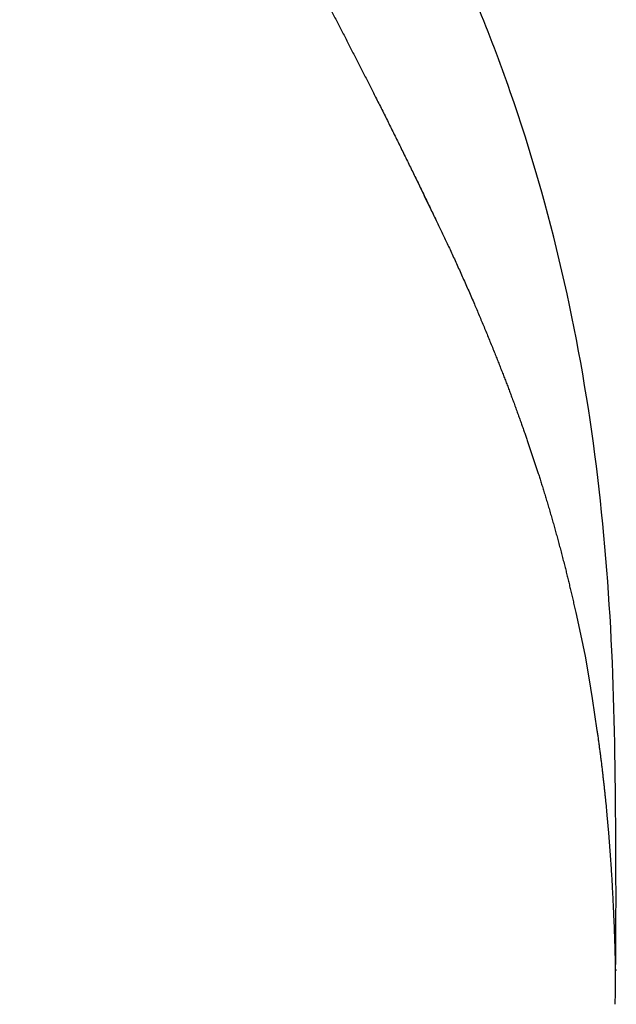
# Model space of a CAD drawing. Extents: x -424 to 186, y -4 to 301.
# Drawn here: x -369 to -366, y 191 to 196 of the extents above; entities that cross this region are included whole.
import ezdxf

# ---------------------------------------------------------------- set-up
doc = ezdxf.new("R2010")
doc.units = 0
doc.layers.add('RV', color=7, linetype='CONTINUOUS')

msp = doc.modelspace()

# ---------------------------------------------------------------- linework, layer by layer
at = {"layer": 'RV', "color": 7, "linetype": 'Continuous'}
for p, q in [((-366.7813, 195.406), (-366.7396, 195.3199)), ((-366.7396, 195.3199), (-366.7386, 195.3179)), ((-366.2294, 194.1079), (-366.1782, 193.9546)), ((-365.9897, 193.2581), (-365.966, 193.1504)), ((-365.966, 193.1504), (-365.9441, 193.0423)), ((-365.9441, 193.0423), (-365.9249, 192.9358)), ((-365.9249, 192.9358), (-365.9086, 192.8339)), ((-365.9086, 192.8339), (-365.885, 192.6758)), ((-365.8419, 192.3191), (-365.836, 192.2578)), ((-365.836, 192.2578), (-365.8282, 192.1693)), ((-365.8282, 192.1693), (-365.8181, 192.0361)), ((-365.7947, 191.5004), (-365.7897, 191.49))]:
    msp.add_line(p, q, dxfattribs=at)
for points, start_tangent, end_tangent in [([(-365.7951, 191.3234), (-365.7926, 192.2173), (-365.8144, 193.1247), (-365.8953, 194.0375), (-366.0578, 194.9433), (-366.3131, 195.8287), (-366.6622, 196.6806), (-367.0969, 197.4884), (-367.6018, 198.2451), (-368.156, 198.9485), (-368.7349, 199.6015)], (0.016126, 0.99987), (-0.684549, 0.728967)), ([(-368.7084, 198.8595), (-368.6686, 198.7958), (-368.6289, 198.732), (-368.5894, 198.6681), (-368.5499, 198.6041), (-368.5106, 198.54), (-368.4713, 198.4758), (-368.4322, 198.4115), (-368.3931, 198.3471), (-368.3542, 198.2826), (-368.3153, 198.218), (-368.2818, 198.1622), (-368.2485, 198.1064), (-368.2152, 198.0505), (-368.182, 197.9945), (-368.1488, 197.9384), (-368.1157, 197.8823), (-368.0827, 197.8261), (-368.0498, 197.7698), (-368.017, 197.7135), (-367.9843, 197.657), (-367.9568, 197.6096), (-367.9294, 197.5621), (-367.902, 197.5145), (-367.8748, 197.4669), (-367.8475, 197.4192), (-367.8204, 197.3715), (-367.7933, 197.3237), (-367.7662, 197.2759), (-367.7392, 197.2281), (-367.7123, 197.1802), (-367.6901, 197.1405), (-367.6679, 197.1007), (-367.6457, 197.061), (-367.6236, 197.0212), (-367.6015, 196.9813), (-367.5795, 196.9415), (-367.5575, 196.9016), (-367.5356, 196.8616), (-367.5137, 196.8216), (-367.4919, 196.7816), (-367.4679, 196.7375), (-367.4439, 196.6934), (-367.42, 196.6492), (-367.3962, 196.6049), (-367.3724, 196.5606), (-367.3487, 196.5163), (-367.325, 196.472), (-367.3014, 196.4276), (-367.2779, 196.3831), (-367.2544, 196.3387), (-367.2267, 196.286), (-367.1991, 196.2333), (-367.1716, 196.1805), (-367.1442, 196.1277), (-367.1168, 196.0748), (-367.0896, 196.0219), (-367.0624, 195.969), (-367.0354, 195.916), (-367.0084, 195.8629), (-366.9816, 195.8098), (-366.9507, 195.7485), (-366.92, 195.6871), (-366.8894, 195.6257), (-366.859, 195.5642), (-366.8287, 195.5026), (-366.7985, 195.441), (-366.7685, 195.3793), (-366.7385, 195.3176), (-366.7088, 195.2558), (-366.6791, 195.1939)], (0.530076, -0.84795), (0.431306, -0.902206)), ([(-366.7392, 195.3175), (-366.726, 195.2911), (-366.7129, 195.2644), (-366.6997, 195.2376), (-366.6865, 195.2105), (-366.6734, 195.1833), (-366.6602, 195.1558), (-366.6471, 195.1282), (-366.634, 195.1004), (-366.6209, 195.0724), (-366.6068, 195.042), (-366.5927, 195.0113), (-366.5786, 194.9805), (-366.5645, 194.9493), (-366.5504, 194.9178), (-366.5362, 194.886), (-366.522, 194.8538), (-366.5078, 194.8212), (-366.4935, 194.7881), (-366.4816, 194.7603), (-366.4697, 194.7322), (-366.4577, 194.7038), (-366.4458, 194.6753), (-366.4339, 194.6466), (-366.4221, 194.6178), (-366.4103, 194.589), (-366.3987, 194.5602), (-366.3871, 194.5315), (-366.3774, 194.507), (-366.3678, 194.4826), (-366.3583, 194.4584), (-366.3489, 194.4342), (-366.3396, 194.4103), (-366.3305, 194.3865), (-366.3215, 194.3629), (-366.3128, 194.3396), (-366.3041, 194.3165), (-366.2947, 194.2911), (-366.2856, 194.2662), (-366.2767, 194.2417), (-366.268, 194.2177), (-366.2597, 194.1943), (-366.2516, 194.1715), (-366.2439, 194.1495), (-366.2365, 194.1283), (-366.2294, 194.1079)], (0.447955, -0.894056), (0.326957, -0.945039)), ([(-366.1782, 193.9546), (-366.1712, 193.9327), (-366.164, 193.9098), (-366.1566, 193.8861), (-366.149, 193.8615), (-366.1413, 193.8363), (-366.1335, 193.8105), (-366.1256, 193.7842), (-366.1177, 193.7575), (-366.1099, 193.7305), (-366.1024, 193.7045), (-366.095, 193.6782), (-366.0876, 193.6517), (-366.0803, 193.6249), (-366.073, 193.5979), (-366.0657, 193.5705), (-366.0585, 193.5429), (-366.0513, 193.5149), (-366.0441, 193.4865), (-366.038, 193.4624), (-366.032, 193.438), (-366.026, 193.4134), (-366.02, 193.3884), (-366.0139, 193.3631), (-366.0079, 193.3374), (-366.0018, 193.3114), (-365.9958, 193.285), (-365.9897, 193.2581)], (0.305261, -0.952269), (0.220319, -0.975428)), ([(-365.885, 192.6758), (-365.8821, 192.6555), (-365.8793, 192.6347), (-365.8764, 192.6135), (-365.8735, 192.592), (-365.8707, 192.5701), (-365.8678, 192.5479), (-365.865, 192.5256), (-365.8622, 192.5032), (-365.8595, 192.4807), (-365.8574, 192.4629), (-365.8554, 192.4451), (-365.8533, 192.4273), (-365.8513, 192.4094), (-365.8494, 192.3915), (-365.8475, 192.3735), (-365.8456, 192.3554), (-365.8437, 192.3373), (-365.8419, 192.3191)], (0.13992, -0.990163), (0.09931, -0.995057)), ([(-365.8181, 192.0361), (-365.8161, 192.0065), (-365.8143, 191.9771), (-365.8125, 191.9479), (-365.8108, 191.919), (-365.8093, 191.8903), (-365.8078, 191.8619), (-365.8064, 191.8338), (-365.805, 191.8061), (-365.8038, 191.7786), (-365.8024, 191.7458), (-365.801, 191.7135), (-365.7998, 191.6816), (-365.7987, 191.6503), (-365.7977, 191.6194), (-365.7967, 191.589), (-365.796, 191.559), (-365.7953, 191.5295), (-365.7947, 191.5004)], (0.06804, -0.997683), (0.017606, -0.999845))]:
    msp.add_spline(points, degree=3, dxfattribs=dict(at, start_tangent=start_tangent, end_tangent=end_tangent))

doc.saveas('drawing.dxf')
